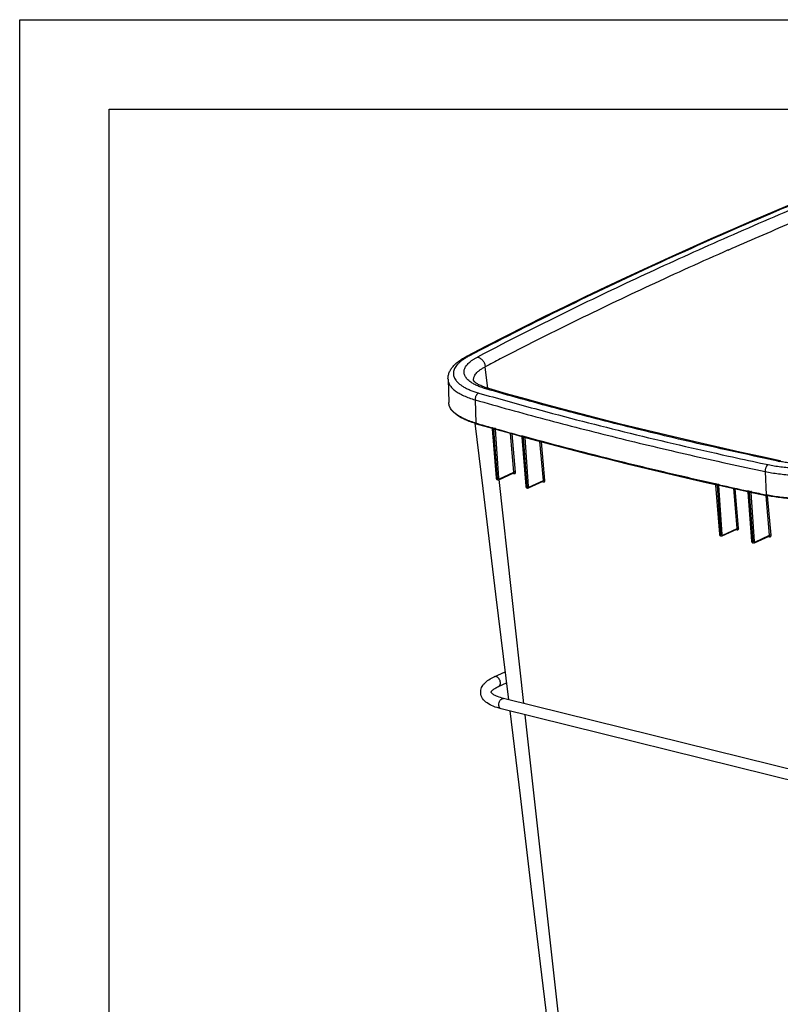
# Model space of a CAD drawing. Units: inches. Extents: x 0 to 17, y 0 to 11.
# Drawn here: x 0 to 4.2, y 5.5 to 11 of the extents above; entities that cross this region are included whole.
import ezdxf

# ---------------------------------------------------------------- set-up
doc = ezdxf.new("R2010")
doc.units = ezdxf.units.IN
doc.header["$LTSCALE"] = 0.935
doc.header["$MEASUREMENT"] = 0
doc.layers.get('0').update_dxf_attribs({"linetype": 'CONTINUOUS'})
doc.layers.add('06___PRT_ALL_SURFS', color=7, linetype='CONTINUOUS')

msp = doc.modelspace()

# ---------------------------------------------------------------- linework, layer by layer
at = {"color": 7, "linetype": 'Continuous'}
for p, q in [((0, 0), (0, 11)), ((0, 11), (17, 11)), ((0.5, 0.5), (0.5, 10.5)), ((0.5, 10.5), (16.5, 10.5)), ((2.6006, 9.1742), (2.495, 9.1193)), ((2.6049, 9.0142), (2.5993, 9.0616)), ((2.3913, 8.9916), (2.3953, 8.8618)), ((2.5342, 8.9845), (2.5342, 8.9846)), ((2.6135, 8.9411), (2.6049, 9.0142)), ((2.5427, 8.8768), (2.5475, 8.7465)), ((2.55, 8.7457), (2.5475, 8.7465)), ((2.5493, 8.7434), (2.6376, 8.7181)), ((2.6383, 8.7205), (2.6366, 8.721)), ((2.6386, 8.7178), (2.6377, 8.7181)), ((2.64, 8.7201), (2.6383, 8.7205)), ((2.6385, 8.7147), (2.6598, 8.4402)), ((2.6404, 8.7173), (2.6386, 8.7178)), ((2.6437, 8.719), (2.64, 8.7201)), ((2.6401, 8.7155), (2.6403, 8.7149)), ((2.6616, 8.4404), (2.6403, 8.7142)), ((2.6412, 8.7139), (2.6403, 8.7142)), ((2.6413, 8.7171), (2.6404, 8.7173)), ((2.6431, 8.7134), (2.6412, 8.7139)), ((2.6423, 8.7168), (2.6413, 8.7171)), ((2.6432, 8.7166), (2.6423, 8.7168)), ((2.643, 8.7166), (2.7529, 8.6859)), ((2.6458, 8.7126), (2.6431, 8.7134)), ((2.6514, 8.7168), (2.6437, 8.719)), ((2.6458, 8.7126), (2.6652, 8.4378)), ((2.6507, 8.7144), (2.6507, 8.7114)), ((2.6563, 8.7155), (2.6514, 8.7168)), ((2.6546, 8.7134), (2.6545, 8.7121)), ((2.656, 8.7128), (2.6545, 8.7121)), ((2.6545, 8.7121), (2.6739, 8.4385)), ((2.6575, 8.7151), (2.6563, 8.7155)), ((2.7595, 8.4725), (2.7402, 8.6894)), ((2.7682, 8.4733), (2.7492, 8.6869)), ((2.7529, 8.6859), (2.8031, 8.6721)), ((2.8037, 8.6745), (2.8021, 8.675)), ((2.8041, 8.6718), (2.8032, 8.672)), ((2.8092, 8.673), (2.8037, 8.6745)), ((2.8038, 8.6694), (2.8038, 8.669)), ((2.8038, 8.669), (2.8039, 8.6686)), ((2.8039, 8.6686), (2.8252, 8.3942)), ((2.8059, 8.6713), (2.8041, 8.6718)), ((2.8056, 8.6694), (2.8057, 8.6688)), ((2.827, 8.3943), (2.8058, 8.6681)), ((2.8067, 8.6679), (2.8058, 8.6681)), ((2.8069, 8.671), (2.8059, 8.6713)), ((2.8076, 8.6676), (2.8067, 8.6679)), ((2.8078, 8.6708), (2.8069, 8.671)), ((2.8113, 8.6666), (2.8076, 8.6676)), ((2.8087, 8.6705), (2.8078, 8.6708)), ((2.817, 8.6709), (2.8092, 8.673)), ((2.8113, 8.6666), (2.8307, 8.3918)), ((2.8163, 8.6685), (2.8162, 8.6654)), ((2.8218, 8.6696), (2.817, 8.6709)), ((2.8201, 8.6674), (2.82, 8.6662)), ((2.8215, 8.6669), (2.82, 8.6662)), ((2.82, 8.6662), (2.8393, 8.3925)), ((2.823, 8.6692), (2.8218, 8.6696)), ((2.9236, 8.4259), (2.9049, 8.6446)), ((2.9323, 8.4267), (2.9138, 8.6422)), ((3.957, 8.5626), (3.9576, 8.5625)), ((4.2457, 8.532), (4.2447, 8.5322)), ((2.678, 8.4349), (2.7595, 8.4725)), ((4.1367, 8.5236), (4.1789, 8.5147)), ((4.1618, 8.4761), (4.1668, 8.3457)), ((2.6608, 8.4361), (2.6612, 8.4353)), ((2.6617, 8.4388), (2.6616, 8.4404)), ((2.6641, 8.4381), (2.6617, 8.4388)), ((2.6652, 8.4378), (2.6641, 8.4381)), ((2.6652, 8.4378), (2.6657, 8.4351)), ((2.6665, 8.4311), (2.67, 8.4301)), ((2.6759, 8.4306), (2.7581, 8.4685)), ((2.8153, 7.1801), (2.677, 8.4307)), ((2.7547, 8.4669), (2.7571, 8.4659)), ((2.7571, 8.4659), (2.7566, 8.4678)), ((2.7571, 8.4659), (2.7573, 8.4658)), ((2.7573, 8.4658), (2.7575, 8.4658)), ((2.7575, 8.4658), (2.76, 8.465)), ((2.76, 8.465), (2.7606, 8.4649)), ((2.8413, 8.3846), (2.9221, 8.4218)), ((2.8434, 8.3889), (2.9236, 8.4259)), ((2.9186, 8.4202), (2.9209, 8.4192)), ((2.9209, 8.4192), (2.9205, 8.4211)), ((2.9209, 8.4192), (2.9213, 8.4191)), ((2.9213, 8.4191), (2.9239, 8.4183)), ((2.9239, 8.4183), (2.9245, 8.4182)), ((3.8333, 8.4157), (3.8849, 8.4041)), ((2.8262, 8.3901), (2.8266, 8.3892)), ((2.8271, 8.3927), (2.827, 8.3943)), ((2.8295, 8.3921), (2.8271, 8.3927)), ((2.8307, 8.3918), (2.8295, 8.3921)), ((2.8307, 8.3918), (2.8312, 8.3891)), ((2.8319, 8.385), (2.8355, 8.3841)), ((3.8826, 8.4047), (3.8827, 8.4046)), ((3.8855, 8.4067), (3.8831, 8.4073)), ((3.8849, 8.4017), (3.885, 8.4013)), ((3.8857, 8.404), (3.885, 8.4041)), ((3.885, 8.4013), (3.885, 8.401)), ((3.885, 8.401), (3.885, 8.4008)), ((3.885, 8.4008), (3.9064, 8.1265)), ((3.885, 8.4008), (3.885, 8.4008)), ((3.8914, 8.4054), (3.8855, 8.4067)), ((3.8859, 8.4039), (3.8857, 8.404)), ((3.8869, 8.4037), (3.8859, 8.4039)), ((3.8879, 8.4035), (3.8869, 8.4037)), ((3.8869, 8.4021), (3.8872, 8.401)), ((3.9086, 8.1266), (3.8873, 8.4003)), ((3.8883, 8.4001), (3.8873, 8.4003)), ((3.8889, 8.4033), (3.8879, 8.4035)), ((3.8893, 8.3998), (3.8883, 8.4001)), ((3.8909, 8.4028), (3.8889, 8.4033)), ((3.8932, 8.399), (3.8893, 8.3998)), ((3.8908, 8.4028), (3.9454, 8.3907)), ((3.8917, 8.4053), (3.8914, 8.4054)), ((3.8993, 8.4036), (3.8917, 8.4053)), ((3.8932, 8.399), (3.9126, 8.1241)), ((3.9036, 8.4027), (3.8993, 8.4036)), ((3.9017, 8.4004), (3.9015, 8.3992)), ((3.9037, 8.3996), (3.9015, 8.3986)), ((3.9015, 8.3986), (3.9208, 8.1249)), ((3.9054, 8.4023), (3.9036, 8.4027)), ((3.9064, 8.4015), (3.9048, 8.4002)), ((3.9454, 8.3907), (4.0647, 8.3647)), ((4.0059, 8.1586), (3.9868, 8.3817)), ((4.0141, 8.1596), (3.9952, 8.3798)), ((4.0653, 8.3673), (4.0627, 8.3678)), ((4.0653, 8.3646), (4.0647, 8.3647)), ((4.0647, 8.3617), (4.0647, 8.3617)), ((4.0647, 8.3617), (4.0647, 8.3615)), ((4.0647, 8.3617), (4.0647, 8.3614)), ((4.0647, 8.3615), (4.0647, 8.3614)), ((4.0647, 8.3614), (4.0861, 8.087)), ((4.0713, 8.366), (4.0653, 8.3673)), ((4.0657, 8.3645), (4.0653, 8.3646)), ((4.0667, 8.3643), (4.0657, 8.3645)), ((4.0677, 8.364), (4.0667, 8.3643)), ((4.0667, 8.3627), (4.067, 8.3615)), ((4.0884, 8.0872), (4.0671, 8.3608)), ((4.0681, 8.3606), (4.0671, 8.3608)), ((4.0687, 8.3638), (4.0677, 8.364)), ((4.0691, 8.3604), (4.0681, 8.3606)), ((4.0697, 8.3636), (4.0687, 8.3638)), ((4.073, 8.3596), (4.0691, 8.3604)), ((4.0707, 8.3634), (4.0697, 8.3636)), ((4.0707, 8.3634), (4.1685, 8.3426)), ((4.0792, 8.3643), (4.0713, 8.366)), ((4.0833, 8.3634), (4.0792, 8.3643)), ((4.0815, 8.3611), (4.0813, 8.3598)), ((4.0836, 8.3602), (4.0813, 8.3592)), ((4.0853, 8.363), (4.0833, 8.3634)), ((4.0862, 8.3622), (4.0846, 8.3608)), ((4.073, 8.3596), (4.0924, 8.0846)), ((4.0813, 8.3592), (4.1006, 8.0855)), ((4.1674, 8.3425), (4.1674, 8.3428)), ((4.1676, 8.3405), (4.1674, 8.3425)), ((4.1872, 8.1199), (4.1676, 8.3405)), ((4.1953, 8.121), (4.1757, 8.3411)), ((3.9228, 8.117), (4.004, 8.1544)), ((3.9249, 8.1213), (4.0059, 8.1586)), ((3.9996, 8.1522), (4.0017, 8.1515)), ((4.0017, 8.1515), (4.0013, 8.1532)), ((4.0017, 8.1515), (4.0055, 8.1507)), ((4.0059, 8.1571), (4.0059, 8.1586)), ((3.9071, 8.123), (3.9075, 8.1221)), ((3.9087, 8.1249), (3.9086, 8.1266)), ((3.9107, 8.1245), (3.9087, 8.1249)), ((3.9126, 8.1241), (3.9107, 8.1245)), ((3.9126, 8.1241), (3.913, 8.1214)), ((3.9135, 8.1172), (3.9173, 8.1164)), ((3.9158, 8.1171), (3.9173, 8.1164)), ((4.0885, 8.0855), (4.0884, 8.0872)), ((4.0905, 8.0851), (4.0885, 8.0855)), ((4.089, 8.0828), (4.0885, 8.0855)), ((4.0924, 8.0846), (4.0905, 8.0851)), ((4.1026, 8.0776), (4.1853, 8.1157)), ((4.1047, 8.0819), (4.1872, 8.1199)), ((4.1814, 8.1132), (4.1827, 8.1128)), ((4.1827, 8.1128), (4.1824, 8.1144)), ((4.1827, 8.1128), (4.1866, 8.112)), ((4.1866, 8.112), (4.188, 8.1118)), ((4.0872, 8.0828), (4.0875, 8.0821)), ((4.0875, 8.0821), (4.088, 8.0814)), ((4.0924, 8.0846), (4.0928, 8.082)), ((4.0933, 8.0778), (4.0971, 8.0769)), ((4.0955, 8.0777), (4.0971, 8.0769)), ((2.649, 7.3293), (2.7096, 7.3574)), ((2.6739, 7.2757), (2.7171, 7.2958)), ((4.408, 6.7859), (2.7014, 7.2083)), ((4.3938, 6.7285), (2.6872, 7.151)), ((3.1441, 4.2068), (2.8222, 7.1175))]:
    msp.add_line(p, q, dxfattribs=at)
for points in [[(4.5963, 10.0883), (4.4735, 10.0379), (4.3487, 9.986), (4.2248, 9.9337), (4.102, 9.8812), (3.9801, 9.8284), (3.8593, 9.7753), (3.7396, 9.722), (3.6209, 9.6684), (3.5032, 9.6145), (3.3866, 9.5604), (3.2711, 9.5059), (3.1566, 9.4513), (3.0432, 9.3964), (2.9309, 9.3412), (2.8197, 9.2858), (2.7096, 9.2301), (2.6006, 9.1742)], [(2.5392, 8.9781), (2.5377, 8.9798), (2.5364, 8.9813), (2.5355, 8.9825), (2.5348, 8.9836), (2.5346, 8.984)], [(2.6186, 8.9395), (2.6136, 8.941), (2.6059, 8.9435), (2.5987, 8.9459), (2.5919, 8.9484), (2.5855, 8.9509), (2.5796, 8.9533), (2.574, 8.9558), (2.5689, 8.9583), (2.5641, 8.9607), (2.5597, 8.9631), (2.5557, 8.9655), (2.5521, 8.9678), (2.5488, 8.97), (2.5459, 8.9722), (2.5433, 8.9743), (2.5411, 8.9763), (2.5392, 8.9781)], [(4.2466, 8.5366), (4.1354, 8.5602), (4.0215, 8.5849), (3.9084, 8.6101), (3.7961, 8.6356), (3.6847, 8.6615), (3.574, 8.6878), (3.4642, 8.7145), (3.3551, 8.7415), (3.2469, 8.7688), (3.1395, 8.7965), (3.033, 8.8246), (2.9273, 8.853), (2.8225, 8.8817), (2.7186, 8.9109), (2.6186, 8.9395)], [(2.6361, 8.7185), (2.6362, 8.7185), (2.6363, 8.7185), (2.6365, 8.7183), (2.6366, 8.7182), (2.6368, 8.718), (2.6371, 8.7178), (2.6373, 8.7176), (2.6375, 8.7174), (2.6377, 8.7171), (2.6379, 8.7168), (2.638, 8.7164), (2.6382, 8.7161), (2.6383, 8.7157)], [(2.6383, 8.7157), (2.6384, 8.7152), (2.6385, 8.7148), (2.6385, 8.7147)], [(2.8015, 8.6725), (2.8015, 8.6725), (2.8017, 8.6724), (2.8018, 8.6723), (2.802, 8.6722), (2.8022, 8.672), (2.8024, 8.6718), (2.8026, 8.6716), (2.8028, 8.6713), (2.803, 8.6711), (2.8032, 8.6708), (2.8034, 8.6705), (2.8035, 8.6701), (2.8037, 8.6698), (2.8038, 8.6694)], [(2.8086, 8.6706), (2.8574, 8.6573), (2.9628, 8.629), (3.069, 8.6011), (3.1759, 8.5736), (3.2836, 8.5464), (3.3921, 8.5196), (3.5013, 8.4931), (3.6112, 8.4669), (3.7219, 8.4412), (3.8333, 8.4157)], [(2.6598, 8.4402), (2.6598, 8.4399), (2.66, 8.4389), (2.6602, 8.4379), (2.6605, 8.437), (2.6608, 8.4361)], [(2.6612, 8.4353), (2.6617, 8.4345), (2.6623, 8.4338)], [(2.6623, 8.4338), (2.6629, 8.4331), (2.6636, 8.4326), (2.6643, 8.432), (2.665, 8.4316), (2.6658, 8.4313), (2.6665, 8.4311)], [(2.67, 8.4301), (2.6702, 8.43), (2.671, 8.4299), (2.6718, 8.4298), (2.6725, 8.4298), (2.6733, 8.4298), (2.6741, 8.43), (2.6749, 8.4302), (2.6757, 8.4305), (2.6759, 8.4306)], [(2.8252, 8.3942), (2.8252, 8.3938), (2.8253, 8.3928), (2.8256, 8.3919), (2.8258, 8.391), (2.8262, 8.3901)], [(2.8266, 8.3892), (2.8271, 8.3885), (2.8277, 8.3878)], [(2.8277, 8.3878), (2.8283, 8.3871), (2.8289, 8.3865), (2.8297, 8.386), (2.8304, 8.3856), (2.8312, 8.3853), (2.8319, 8.385)], [(2.8355, 8.3841), (2.8357, 8.384), (2.8365, 8.3838), (2.8373, 8.3838), (2.838, 8.3838), (2.8388, 8.3838), (2.8396, 8.384), (2.8404, 8.3842), (2.8411, 8.3845), (2.8413, 8.3846)], [(3.8825, 8.4047), (3.8824, 8.4047), (3.8824, 8.4048), (3.8824, 8.4048), (3.8824, 8.4047), (3.8825, 8.4047), (3.8826, 8.4047)], [(3.8827, 8.4046), (3.8829, 8.4045), (3.8831, 8.4043), (3.8834, 8.4041), (3.8836, 8.4039), (3.8838, 8.4037), (3.884, 8.4034), (3.8842, 8.4031), (3.8844, 8.4028), (3.8846, 8.4025), (3.8848, 8.4021), (3.8849, 8.4017)], [(4.0622, 8.3653), (4.0621, 8.3653), (4.0621, 8.3653), (4.062, 8.3653), (4.0621, 8.3653), (4.0621, 8.3653)], [(4.0621, 8.3653), (4.0622, 8.3652), (4.0624, 8.3652), (4.0625, 8.365)], [(4.0625, 8.365), (4.0628, 8.3649), (4.063, 8.3647), (4.0632, 8.3645), (4.0634, 8.3643), (4.0637, 8.364), (4.0639, 8.3637), (4.0641, 8.3634), (4.0643, 8.3631), (4.0644, 8.3627), (4.0646, 8.3623)], [(4.0646, 8.3623), (4.0646, 8.3619), (4.0647, 8.3617)], [(3.9064, 8.1265), (3.9064, 8.126), (3.9066, 8.1249), (3.9068, 8.124), (3.9071, 8.123)], [(3.9075, 8.1221), (3.908, 8.1213), (3.9085, 8.1205), (3.9091, 8.1198), (3.9097, 8.1192), (3.9104, 8.1186), (3.9112, 8.1181), (3.912, 8.1177), (3.9128, 8.1174), (3.9135, 8.1172)], [(3.9173, 8.1164), (3.9182, 8.1162), (3.919, 8.1162), (3.9199, 8.1162), (3.9208, 8.1163), (3.9216, 8.1165), (3.9225, 8.1168), (3.9228, 8.117)], [(4.0861, 8.087), (4.0862, 8.0861), (4.0863, 8.0853), (4.0866, 8.0844), (4.0868, 8.0836), (4.0872, 8.0828)], [(4.088, 8.0814), (4.0885, 8.0808), (4.089, 8.0802), (4.0896, 8.0796), (4.0902, 8.0791), (4.0908, 8.0787), (4.0915, 8.0784), (4.0922, 8.0781), (4.093, 8.0778), (4.0933, 8.0778)], [(4.0971, 8.0769), (4.0979, 8.0768), (4.0988, 8.0768), (4.0996, 8.0768), (4.1005, 8.0769), (4.1014, 8.0771), (4.1022, 8.0774), (4.1026, 8.0776)]]:
    msp.add_lwpolyline(points, dxfattribs=at)
for centre, radius, start, end in [((14.752, -14.7547), 26.8113, 112.69135, 113.74631), ((13.954, -12.9471), 24.8354, 113.74033, 114.85192), ((13.9267, -12.8521), 24.6702, 113.83794, 114.95719), ((13.2397, -11.4111), 23.1414, 114.84556, 116.00967), ((13.1936, -11.2814), 22.9368, 114.95249, 116.12711), ((12.4107, -9.7204), 21.2584, 115.99964, 117.61775), ((12.4649, -9.7996), 21.2856, 116.12252, 117.35723), ((2.6763, 8.7999), 0.3624, 117.6405, 119.5721), ((12.1229, -9.1329), 20.5362, 117.36451, 117.62893), ((2.5941, 9.085), 0.1334, 231.6156, 231.9049), ((2.5969, 9.0886), 0.138, 231.9104, 232.9173), ((7.9726, 27.6865), 19.5357, 253.9242, 254.87658), ((8.8554, 30.9593), 22.9255, 254.88057, 256.25697), ((2.7115, 9.3156), 0.5923, 253.3294, 253.9203), ((2.7107, 9.3034), 0.5828, 253.1654, 253.66), ((7.818, 27.0313), 19.0293, 253.92842, 254.19957), ((2.7142, 9.3154), 0.5954, 253.6597, 253.9198), ((2.6335, 8.7137), 0.00687, 4.2722, 9.8628), ((2.6389, 8.7121), 0.00687, 4.2706, 9.8586), ((2.653, 8.7192), 0.00701, 294.7635, 296.7971), ((8.0912, 28.0027), 20.0383, 254.26623, 254.69532), ((9.2668, 32.6188), 24.6353, 256.24462, 257.55308), ((2.7988, 8.6676), 0.00696, 4.2502, 9.7649), ((2.8043, 8.6661), 0.00696, 4.2487, 9.7607), ((2.8186, 8.6732), 0.00702, 294.7651, 296.9828), ((9.2246, 32.4283), 24.4401, 257.55461, 257.98434), ((4.3668, 9.1688), 0.6482, 258.1572, 259.1428), ((2.6713, 8.4348), 0.00489, 243.3546, 250.9904), ((2.6713, 8.4347), 0.00479, 251.0201, 254.1959), ((2.8368, 8.3887), 0.00482, 243.2626, 250.9515), ((2.8367, 8.3886), 0.00472, 250.9827, 254.6933), ((3.8797, 8.3997), 0.00761, 4.1104, 9.139), ((3.9082, 8.3989), 0.00665, 177.6615, 182.6528), ((3.9104, 8.3999), 0.00665, 177.6614, 182.6528), ((3.9007, 8.4062), 0.0073, 294.8201, 299.3829), ((9.2231, 32.3105), 24.4925, 257.46045, 257.83713), ((4.0593, 8.3603), 0.00774, 4.0868, 9.0272), ((4.0902, 8.3605), 0.00665, 177.6614, 182.6528), ((4.0805, 8.3669), 0.00735, 294.8332, 299.8262), ((9.218, 32.2869), 24.4683, 257.8912, 258.0862), ((4.0879, 8.3595), 0.00665, 177.6615, 182.6528), ((4.3307, 9.1228), 0.7943, 258.0862, 258.2517), ((4.0074, 8.1593), 0.00878, 257.6719, 262.1362)]:
    msp.add_arc(centre, radius, start, end, dxfattribs=at)
for points, knots in [([(4.5977, 10.0849), (4.232, 9.9357), (3.5275, 9.6311), (2.838, 9.2936), (2.5082, 9.1209)], [0, 0, 0, 0, 0.514795, 1, 1, 1, 1]), ([(3.9562, 9.7135), (4.0136, 9.7389), (4.1299, 9.7898), (4.3069, 9.8657), (4.4888, 9.9423), (4.6121, 9.9931), (4.6746, 10.0186)], [0, 0, 0, 0, 0.241317, 0.487743, 0.740294, 1, 1, 1, 1]), ([(2.3913, 8.9916), (2.3912, 8.9948), (2.3913, 9.0013), (2.3927, 9.0109), (2.395, 9.0204), (2.3994, 9.0328), (2.4073, 9.0476), (2.4198, 9.064), (2.435, 9.0793), (2.4527, 9.0936), (2.4729, 9.1071), (2.4874, 9.1153), (2.495, 9.1193)], [0, 0, 0, 0, 0.056162, 0.112103, 0.168263, 0.224727, 0.33893, 0.456769, 0.580305, 0.711246, 0.850935, 1, 1, 1, 1]), ([(2.4975, 9.115), (2.4919, 9.1119), (2.4813, 9.1054), (2.4667, 9.0952), (2.454, 9.0846), (2.4433, 9.0739), (2.4346, 9.063), (2.428, 9.0519), (2.4235, 9.0408), (2.4212, 9.0296), (2.4211, 9.0185), (2.4233, 9.0075), (2.4277, 8.9967), (2.433, 8.9881), (2.4382, 8.9814), (2.4444, 8.9745), (2.4534, 8.9662), (2.466, 8.9567), (2.4753, 8.9509), (2.4802, 8.9481)], [0, 0, 0, 0, 0.085829, 0.165377, 0.238715, 0.306061, 0.367812, 0.424614, 0.477396, 0.527396, 0.576121, 0.625218, 0.676293, 0.730743, 0.759607, 0.789701, 0.853897, 0.923892, 1, 1, 1, 1]), ([(2.5113, 8.9805), (2.5082, 8.9829), (2.5024, 8.9879), (2.4949, 8.996), (2.4889, 9.0043), (2.4845, 9.0128), (2.4817, 9.0215), (2.4806, 9.0304), (2.4812, 9.0393), (2.4834, 9.0482), (2.4871, 9.0571), (2.4925, 9.066), (2.4994, 9.0747), (2.5079, 9.0833), (2.5179, 9.0918), (2.5292, 9.1001), (2.542, 9.1082), (2.5511, 9.1133), (2.5559, 9.1158)], [0, 0, 0, 0, 0.066102, 0.127124, 0.183675, 0.236547, 0.28678, 0.335695, 0.384746, 0.435325, 0.488669, 0.545843, 0.60769, 0.674783, 0.747442, 0.825813, 0.909995, 1, 1, 1, 1]), ([(2.5082, 9.1209), (2.5071, 9.1211), (2.5048, 9.1214), (2.5013, 9.1213), (2.4981, 9.1206), (2.496, 9.1198), (2.495, 9.1193)], [0, 0, 0, 0, 0.260847, 0.512928, 0.75822, 1, 1, 1, 1]), ([(2.5559, 9.1158), (2.5586, 9.1152), (2.564, 9.1134), (2.5717, 9.1093), (2.5788, 9.1036), (2.5852, 9.0967), (2.5907, 9.0887), (2.5964, 9.0773), (2.5988, 9.0679), (2.5993, 9.0616)], [0, 0, 0, 0, 0.111697, 0.22964, 0.353279, 0.48137, 0.612182, 0.743707, 1, 1, 1, 1]), ([(2.5342, 8.9846), (2.534, 8.9863), (2.5338, 8.9896), (2.5342, 8.9946), (2.5351, 8.9996), (2.5371, 9.0064), (2.5413, 9.015), (2.5486, 9.0249), (2.5582, 9.0346), (2.5699, 9.044), (2.5838, 9.0532), (2.5939, 9.0588), (2.5993, 9.0616)], [0, 0, 0, 0, 0.046437, 0.0931, 0.140564, 0.189366, 0.292761, 0.406756, 0.533651, 0.674579, 0.829966, 1, 1, 1, 1]), ([(2.3913, 8.9916), (2.3914, 8.9887), (2.3919, 8.983), (2.3941, 8.9746), (2.3974, 8.9663), (2.402, 8.9581), (2.4077, 8.95), (2.4146, 8.9422), (2.4227, 8.9345), (2.4319, 8.927), (2.4422, 8.9198), (2.4536, 8.9128), (2.466, 8.9061), (2.4844, 8.8972), (2.51, 8.8869), (2.5314, 8.8801), (2.5427, 8.8768)], [0, 0, 0, 0, 0.04225, 0.085158, 0.129444, 0.175747, 0.224612, 0.276475, 0.33168, 0.390476, 0.453041, 0.519486, 0.58987, 0.664201, 0.824551, 1, 1, 1, 1]), ([(2.6021, 8.9383), (2.5931, 8.9409), (2.5761, 8.9464), (2.5557, 8.9546), (2.5411, 8.9616), (2.5282, 8.9686), (2.5192, 8.9744), (2.5137, 8.9786)], [0, 0, 0, 0, 0.287473, 0.55043, 0.672484, 0.788122, 1, 1, 1, 1]), ([(2.4802, 8.9481), (2.4863, 8.9446), (2.4993, 8.9379), (2.5127, 8.9321), (2.5197, 8.9293)], [0, 0, 0, 0, 0.479571, 1, 1, 1, 1]), ([(2.5197, 8.9293), (2.5266, 8.9266), (2.5409, 8.9214), (2.5554, 8.9169), (2.563, 8.9147)], [0, 0, 0, 0, 0.484867, 1, 1, 1, 1]), ([(2.563, 8.9147), (2.5599, 8.9135), (2.5557, 8.9103), (2.5511, 8.9049), (2.548, 8.9), (2.5456, 8.8945), (2.5438, 8.8887), (2.5428, 8.8828), (2.5426, 8.8788), (2.5427, 8.8768)], [0, 0, 0, 0, 0.217283, 0.33924, 0.467968, 0.60117, 0.736126, 0.870011, 1, 1, 1, 1]), ([(2.6021, 8.9383), (2.6035, 8.9389), (2.6062, 8.9398), (2.6105, 8.9405), (2.6146, 8.9404), (2.6173, 8.9399), (2.6186, 8.9395)], [0, 0, 0, 0, 0.263743, 0.516247, 0.760316, 1, 1, 1, 1]), ([(4.2337, 8.5344), (4.0919, 8.5642), (3.8808, 8.6105), (3.6016, 8.6757), (3.3962, 8.7255), (3.1935, 8.7767), (2.9286, 8.8461), (2.732, 8.9007), (2.6021, 8.9383)], [0, 0, 0, 0, 0.258553, 0.38571, 0.511472, 0.635828, 0.758745, 1, 1, 1, 1]), ([(2.5419, 8.7455), (2.531, 8.7488), (2.5104, 8.7557), (2.4859, 8.766), (2.4682, 8.7748), (2.4562, 8.7815), (2.4452, 8.7885), (2.4352, 8.7958), (2.4263, 8.8033), (2.4184, 8.811), (2.4116, 8.819), (2.406, 8.8272), (2.4014, 8.8356), (2.3981, 8.8442), (2.396, 8.8529), (2.3954, 8.8588), (2.3953, 8.8618)], [0, 0, 0, 0, 0.171624, 0.328799, 0.40187, 0.471249, 0.536978, 0.59915, 0.657911, 0.713467, 0.766095, 0.816146, 0.864052, 0.910278, 0.955373, 1, 1, 1, 1]), ([(2.5416, 8.7482), (2.5307, 8.7515), (2.5099, 8.7584), (2.4852, 8.7686), (2.4674, 8.7774), (2.4554, 8.7841), (2.4444, 8.791), (2.4344, 8.7982), (2.4256, 8.8056), (2.4178, 8.8131), (2.4111, 8.8209), (2.4056, 8.8288), (2.4012, 8.8369), (2.398, 8.8451), (2.3959, 8.8534), (2.3954, 8.859), (2.3953, 8.8618)], [0, 0, 0, 0, 0.174817, 0.3346, 0.408702, 0.478898, 0.54521, 0.6077, 0.666489, 0.721757, 0.77376, 0.822836, 0.869422, 0.914049, 0.957343, 1, 1, 1, 1]), ([(2.5427, 8.8768), (2.6068, 8.8583), (2.7361, 8.8218), (2.9317, 8.7687), (3.1302, 8.7168), (3.3314, 8.666), (3.5352, 8.6165), (3.812, 8.5518), (4.0212, 8.5057), (4.1618, 8.4761)], [0, 0, 0, 0, 0.120009, 0.241548, 0.364537, 0.488914, 0.614648, 0.741727, 1, 1, 1, 1]), ([(2.5493, 8.7434), (2.549, 8.7434), (2.5485, 8.7437), (2.5479, 8.7444), (2.5476, 8.7454), (2.5475, 8.7461), (2.5475, 8.7465)], [0, 0, 0, 0, 0.214103, 0.447075, 0.709162, 1, 1, 1, 1]), ([(2.6379, 8.7181), (2.6381, 8.718), (2.6387, 8.7178), (2.6393, 8.7172), (2.6398, 8.7164), (2.64, 8.7158), (2.6401, 8.7155)], [0, 0, 0, 0, 0.225129, 0.462148, 0.718938, 1, 1, 1, 1]), ([(2.6403, 8.7142), (2.6402, 8.7142), (2.6399, 8.7143), (2.6396, 8.7144), (2.6393, 8.7144), (2.639, 8.7144), (2.6388, 8.7145), (2.6387, 8.7145), (2.6385, 8.7145), (2.6385, 8.7146), (2.6385, 8.7147)], [0, 0, 0, 0, 0.222859, 0.414911, 0.575553, 0.706314, 0.808901, 0.885407, 0.942115, 1, 1, 1, 1]), ([(2.6433, 8.7165), (2.6436, 8.7164), (2.6442, 8.7161), (2.6449, 8.7154), (2.6454, 8.7144), (2.6456, 8.7137), (2.6457, 8.7133)], [0, 0, 0, 0, 0.219945, 0.454721, 0.71369, 1, 1, 1, 1]), ([(2.6507, 8.7114), (2.6503, 8.7113), (2.6494, 8.7114), (2.6481, 8.7118), (2.6469, 8.7123), (2.6461, 8.7125), (2.6458, 8.7126)], [0, 0, 0, 0, 0.262829, 0.52519, 0.777276, 1, 1, 1, 1]), ([(2.6545, 8.7121), (2.654, 8.7119), (2.6527, 8.7116), (2.6514, 8.7114), (2.6507, 8.7114)], [0, 0, 0, 0, 0.456069, 1, 1, 1, 1]), ([(2.8033, 8.672), (2.8036, 8.6719), (2.8041, 8.6717), (2.8047, 8.6711), (2.8052, 8.6704), (2.8055, 8.6698), (2.8056, 8.6694)], [0, 0, 0, 0, 0.223793, 0.460182, 0.717401, 1, 1, 1, 1]), ([(2.8058, 8.6681), (2.8056, 8.6682), (2.8054, 8.6682), (2.805, 8.6683), (2.8047, 8.6684), (2.8044, 8.6684), (2.8042, 8.6684), (2.804, 8.6684), (2.8039, 8.6685), (2.8039, 8.6686), (2.8039, 8.6686)], [0, 0, 0, 0, 0.221344, 0.412285, 0.572207, 0.702575, 0.805053, 0.881759, 0.939454, 1, 1, 1, 1]), ([(2.8088, 8.6705), (2.8091, 8.6704), (2.8097, 8.6701), (2.8104, 8.6694), (2.8109, 8.6684), (2.8111, 8.6677), (2.8112, 8.6673)], [0, 0, 0, 0, 0.218454, 0.45257, 0.712052, 1, 1, 1, 1]), ([(2.8162, 8.6654), (2.8158, 8.6654), (2.8149, 8.6655), (2.8136, 8.6658), (2.8124, 8.6663), (2.8117, 8.6665), (2.8113, 8.6666)], [0, 0, 0, 0, 0.261885, 0.52381, 0.776126, 1, 1, 1, 1]), ([(2.82, 8.6662), (2.8194, 8.6659), (2.8182, 8.6656), (2.8169, 8.6654), (2.8162, 8.6654)], [0, 0, 0, 0, 0.456233, 1, 1, 1, 1]), ([(3.8831, 8.4073), (3.7923, 8.4275), (3.6124, 8.4688), (3.3451, 8.5333), (3.0823, 8.5998), (2.9089, 8.6458), (2.823, 8.6692)], [0, 0, 0, 0, 0.255335, 0.507143, 0.755405, 1, 1, 1, 1]), ([(4.1789, 8.5147), (4.1902, 8.5123), (4.2135, 8.508), (4.2495, 8.5028), (4.2871, 8.4988), (4.326, 8.4961), (4.3658, 8.4946), (4.4063, 8.4945), (4.4472, 8.4956), (4.488, 8.498), (4.5285, 8.5016), (4.5684, 8.5065), (4.6073, 8.5126), (4.6449, 8.5198), (4.6809, 8.5281), (4.7151, 8.5374), (4.7471, 8.5476), (4.7675, 8.5552), (4.7773, 8.5592)], [0, 0, 0, 0, 0.057216, 0.117193, 0.179536, 0.243831, 0.309633, 0.376483, 0.443909, 0.511435, 0.57858, 0.64487, 0.709841, 0.773041, 0.834043, 0.892441, 0.947871, 1, 1, 1, 1]), ([(4.2337, 8.5344), (4.2358, 8.5355), (4.239, 8.5367), (4.2434, 8.537), (4.2456, 8.5368), (4.2466, 8.5366)], [0, 0, 0, 0, 0.520652, 0.76325, 1, 1, 1, 1]), ([(4.7335, 8.5672), (4.7253, 8.5642), (4.7082, 8.5583), (4.6718, 8.5476), (4.6333, 8.5386), (4.5931, 8.5314), (4.5507, 8.5251), (4.5074, 8.5207), (4.4637, 8.5182), (4.4308, 8.5173), (4.3981, 8.5173), (4.3659, 8.5183), (4.3344, 8.5202), (4.3038, 8.5232), (4.2743, 8.527), (4.2551, 8.5303), (4.2457, 8.532)], [0, 0, 0, 0, 0.053507, 0.109882, 0.230071, 0.293237, 0.357921, 0.490263, 0.557136, 0.623912, 0.690187, 0.75555, 0.819588, 0.881904, 0.942154, 1, 1, 1, 1]), ([(2.7581, 8.4685), (2.7584, 8.4686), (2.7589, 8.469), (2.7594, 8.47), (2.7596, 8.4712), (2.7596, 8.472), (2.7595, 8.4725)], [0, 0, 0, 0, 0.20583, 0.433729, 0.697808, 1, 1, 1, 1]), ([(2.7682, 8.4733), (2.7679, 8.4734), (2.7672, 8.4736), (2.7657, 8.4737), (2.7638, 8.4737), (2.7618, 8.4733), (2.7604, 8.4729), (2.7598, 8.4726), (2.7595, 8.4725)], [0, 0, 0, 0, 0.111075, 0.235065, 0.504327, 0.771269, 0.8925, 1, 1, 1, 1]), ([(2.7606, 8.4649), (2.7611, 8.4647), (2.7622, 8.4645), (2.7638, 8.4647), (2.7652, 8.4652), (2.7665, 8.4663), (2.7674, 8.4677), (2.7683, 8.47), (2.7683, 8.472), (2.7682, 8.4733)], [0, 0, 0, 0, 0.123024, 0.237397, 0.347706, 0.459684, 0.578559, 0.707801, 1, 1, 1, 1]), ([(4.1789, 8.5147), (4.1776, 8.514), (4.1751, 8.5123), (4.1718, 8.5088), (4.1688, 8.5045), (4.1662, 8.4994), (4.1641, 8.4939), (4.1626, 8.488), (4.1618, 8.482), (4.1617, 8.478), (4.1618, 8.4761)], [0, 0, 0, 0, 0.097393, 0.2064, 0.326335, 0.455301, 0.590524, 0.728705, 0.866373, 1, 1, 1, 1]), ([(4.1618, 8.4761), (4.1739, 8.4735), (4.1988, 8.4689), (4.2373, 8.4633), (4.2775, 8.4591), (4.319, 8.4562), (4.3616, 8.4546), (4.4049, 8.4544), (4.4486, 8.4556), (4.4922, 8.4582), (4.5355, 8.4621), (4.5782, 8.4673), (4.6197, 8.4738), (4.6599, 8.4815), (4.6985, 8.4903), (4.735, 8.5003), (4.7692, 8.5112), (4.791, 8.5194), (4.8014, 8.5236)], [0, 0, 0, 0, 0.057216, 0.117193, 0.179536, 0.243831, 0.309633, 0.376483, 0.443909, 0.511435, 0.57858, 0.64487, 0.709841, 0.773041, 0.834043, 0.892441, 0.947871, 1, 1, 1, 1]), ([(2.6598, 8.4402), (2.6598, 8.4401), (2.6599, 8.4397), (2.6603, 8.4394), (2.6609, 8.439), (2.6614, 8.4389), (2.6617, 8.4388)], [0, 0, 0, 0, 0.180166, 0.397138, 0.669671, 1, 1, 1, 1]), ([(2.6665, 8.4311), (2.6661, 8.4312), (2.6655, 8.4314), (2.6643, 8.4322), (2.663, 8.4337), (2.6621, 8.4361), (2.6618, 8.4378), (2.6617, 8.4388)], [0, 0, 0, 0, 0.105008, 0.212913, 0.44487, 0.707155, 1, 1, 1, 1]), ([(2.6739, 8.4385), (2.6736, 8.4384), (2.673, 8.4381), (2.6716, 8.4377), (2.6697, 8.4374), (2.6677, 8.4374), (2.6662, 8.4375), (2.6656, 8.4377), (2.6652, 8.4378)], [0, 0, 0, 0, 0.106479, 0.227012, 0.493517, 0.763486, 0.88815, 1, 1, 1, 1]), ([(2.6657, 8.4351), (2.6658, 8.4346), (2.6662, 8.4336), (2.667, 8.4322), (2.668, 8.4311), (2.6687, 8.4306), (2.6691, 8.4304)], [0, 0, 0, 0, 0.279471, 0.53748, 0.77606, 1, 1, 1, 1]), ([(2.6739, 8.4385), (2.674, 8.4379), (2.6742, 8.4369), (2.6747, 8.4358), (2.6752, 8.4352), (2.6759, 8.4348), (2.6766, 8.4346), (2.6773, 8.4346), (2.6778, 8.4348), (2.678, 8.4349)], [0, 0, 0, 0, 0.301714, 0.434064, 0.554234, 0.665248, 0.772385, 0.882143, 1, 1, 1, 1]), ([(2.678, 8.4349), (2.678, 8.4344), (2.678, 8.4335), (2.6776, 8.4322), (2.6769, 8.4312), (2.6763, 8.4307), (2.6759, 8.4306)], [0, 0, 0, 0, 0.281723, 0.540431, 0.77704, 1, 1, 1, 1]), ([(2.7606, 8.4649), (2.7605, 8.4653), (2.7604, 8.4661), (2.7599, 8.4672), (2.7592, 8.4681), (2.7586, 8.4684), (2.7583, 8.4685)], [0, 0, 0, 0, 0.286945, 0.547657, 0.782555, 1, 1, 1, 1]), ([(2.9221, 8.4218), (2.9224, 8.422), (2.923, 8.4224), (2.9235, 8.4234), (2.9237, 8.4245), (2.9237, 8.4254), (2.9236, 8.4259)], [0, 0, 0, 0, 0.210108, 0.439711, 0.702257, 1, 1, 1, 1]), ([(2.9245, 8.4182), (2.9244, 8.4186), (2.9243, 8.4194), (2.9238, 8.4205), (2.9231, 8.4214), (2.9225, 8.4218), (2.9222, 8.4219)], [0, 0, 0, 0, 0.288537, 0.549988, 0.784382, 1, 1, 1, 1]), ([(2.9323, 8.4267), (2.9316, 8.4269), (2.9301, 8.4271), (2.9278, 8.4271), (2.9259, 8.4267), (2.9245, 8.4263), (2.9239, 8.426), (2.9236, 8.4259)], [0, 0, 0, 0, 0.236311, 0.505781, 0.772071, 0.892874, 1, 1, 1, 1]), ([(2.9245, 8.4182), (2.925, 8.418), (2.9261, 8.4178), (2.9277, 8.418), (2.9292, 8.4186), (2.9305, 8.4196), (2.9314, 8.421), (2.9323, 8.4234), (2.9324, 8.4254), (2.9323, 8.4267)], [0, 0, 0, 0, 0.123387, 0.238491, 0.34964, 0.462253, 0.581312, 0.710173, 1, 1, 1, 1]), ([(2.8252, 8.3942), (2.8252, 8.394), (2.8253, 8.3937), (2.8257, 8.3933), (2.8264, 8.393), (2.8269, 8.3928), (2.8271, 8.3927)], [0, 0, 0, 0, 0.178968, 0.395596, 0.668664, 1, 1, 1, 1]), ([(2.8319, 8.385), (2.8316, 8.3851), (2.831, 8.3854), (2.8298, 8.3862), (2.8285, 8.3877), (2.8275, 8.39), (2.8272, 8.3918), (2.8271, 8.3927)], [0, 0, 0, 0, 0.104573, 0.212082, 0.443624, 0.70621, 1, 1, 1, 1]), ([(2.8393, 8.3925), (2.8391, 8.3924), (2.8385, 8.3921), (2.8371, 8.3917), (2.8352, 8.3914), (2.8329, 8.3914), (2.8314, 8.3916), (2.8307, 8.3918)], [0, 0, 0, 0, 0.106291, 0.226525, 0.492457, 0.762493, 1, 1, 1, 1]), ([(2.8312, 8.3891), (2.8313, 8.3885), (2.8317, 8.3875), (2.8325, 8.3862), (2.8334, 8.3851), (2.8342, 8.3846), (2.8346, 8.3844)], [0, 0, 0, 0, 0.280064, 0.53829, 0.776666, 1, 1, 1, 1]), ([(2.8393, 8.3925), (2.8394, 8.3919), (2.8396, 8.3909), (2.8401, 8.3898), (2.8407, 8.3892), (2.8413, 8.3888), (2.842, 8.3886), (2.8427, 8.3886), (2.8432, 8.3888), (2.8434, 8.3889)], [0, 0, 0, 0, 0.301719, 0.434088, 0.554276, 0.665297, 0.772424, 0.882162, 1, 1, 1, 1]), ([(2.8434, 8.3889), (2.8435, 8.3884), (2.8434, 8.3875), (2.843, 8.3862), (2.8423, 8.3852), (2.8417, 8.3847), (2.8413, 8.3846)], [0, 0, 0, 0, 0.281723, 0.540431, 0.77704, 1, 1, 1, 1]), ([(3.885, 8.4041), (3.8852, 8.4041), (3.8856, 8.4039), (3.8862, 8.4035), (3.8866, 8.4029), (3.8868, 8.4024), (3.8869, 8.4021)], [0, 0, 0, 0, 0.221415, 0.456635, 0.714429, 1, 1, 1, 1]), ([(3.8873, 8.4003), (3.8871, 8.4003), (3.8868, 8.4004), (3.8864, 8.4004), (3.886, 8.4005), (3.8857, 8.4005), (3.8854, 8.4005), (3.8852, 8.4005), (3.8851, 8.4006), (3.8851, 8.4008), (3.885, 8.4008)], [0, 0, 0, 0, 0.211724, 0.395869, 0.551618, 0.680045, 0.782487, 0.861273, 0.925522, 1, 1, 1, 1]), ([(3.8909, 8.4028), (3.8912, 8.4027), (3.8919, 8.4024), (3.8926, 8.4015), (3.893, 8.4003), (3.8932, 8.3994), (3.8932, 8.399)], [0, 0, 0, 0, 0.202979, 0.431312, 0.697489, 1, 1, 1, 1]), ([(3.8983, 8.3979), (3.8979, 8.3978), (3.8969, 8.3979), (3.8957, 8.3982), (3.8944, 8.3986), (3.8936, 8.3989), (3.8932, 8.399)], [0, 0, 0, 0, 0.256233, 0.515598, 0.769345, 1, 1, 1, 1]), ([(3.8985, 8.4011), (3.8985, 8.4009), (3.8984, 8.4005), (3.8983, 8.3994), (3.8983, 8.3985), (3.8983, 8.3979)], [0, 0, 0, 0, 0.181322, 0.413333, 1, 1, 1, 1]), ([(3.9015, 8.3986), (3.9011, 8.3984), (3.9, 8.3981), (3.8989, 8.3979), (3.8983, 8.3979)], [0, 0, 0, 0, 0.457657, 1, 1, 1, 1]), ([(3.9032, 8.4026), (3.9029, 8.4024), (3.9022, 8.4017), (3.9019, 8.4009), (3.9017, 8.4004)], [0, 0, 0, 0, 0.477448, 1, 1, 1, 1]), ([(3.9058, 8.4039), (3.9055, 8.4037), (3.9049, 8.4033), (3.9043, 8.4025), (3.9039, 8.4014), (3.9037, 8.4006), (3.9037, 8.4002)], [0, 0, 0, 0, 0.226335, 0.464146, 0.721133, 1, 1, 1, 1]), ([(4.0671, 8.3608), (4.0669, 8.3609), (4.0666, 8.3609), (4.0661, 8.361), (4.0657, 8.361), (4.0654, 8.361), (4.0651, 8.361), (4.0649, 8.3611), (4.0648, 8.3612), (4.0647, 8.3613), (4.0647, 8.3614)], [0, 0, 0, 0, 0.209472, 0.392345, 0.547722, 0.676568, 0.780115, 0.8605, 0.926056, 1, 1, 1, 1]), ([(4.0648, 8.3647), (4.065, 8.3646), (4.0654, 8.3645), (4.0659, 8.364), (4.0664, 8.3634), (4.0666, 8.363), (4.0667, 8.3627)], [0, 0, 0, 0, 0.219877, 0.454361, 0.712644, 1, 1, 1, 1]), ([(4.0707, 8.3634), (4.071, 8.3633), (4.0717, 8.363), (4.0724, 8.3621), (4.0729, 8.3609), (4.073, 8.36), (4.073, 8.3596)], [0, 0, 0, 0, 0.200938, 0.428365, 0.695299, 1, 1, 1, 1]), ([(4.0784, 8.3618), (4.0783, 8.3616), (4.0782, 8.3611), (4.0781, 8.36), (4.0781, 8.3591), (4.0781, 8.3585)], [0, 0, 0, 0, 0.180381, 0.412045, 1, 1, 1, 1]), ([(4.083, 8.3632), (4.0826, 8.363), (4.082, 8.3624), (4.0816, 8.3615), (4.0815, 8.3611)], [0, 0, 0, 0, 0.478417, 1, 1, 1, 1]), ([(4.0857, 8.3645), (4.0854, 8.3644), (4.0848, 8.364), (4.0841, 8.3631), (4.0837, 8.362), (4.0836, 8.3612), (4.0836, 8.3608)], [0, 0, 0, 0, 0.226335, 0.464146, 0.721133, 1, 1, 1, 1]), ([(4.8081, 8.3902), (4.7976, 8.3859), (4.7757, 8.3777), (4.7415, 8.3668), (4.705, 8.3568), (4.6664, 8.348), (4.6262, 8.3403), (4.5847, 8.3338), (4.5421, 8.3286), (4.4988, 8.3247), (4.4552, 8.3221), (4.4116, 8.3209), (4.3683, 8.3211), (4.3257, 8.3226), (4.2842, 8.3256), (4.244, 8.3298), (4.2056, 8.3353), (4.1806, 8.34), (4.1685, 8.3426)], [0, 0, 0, 0, 0.052242, 0.107739, 0.16617, 0.227179, 0.290367, 0.355312, 0.421568, 0.488672, 0.556155, 0.623539, 0.690351, 0.756123, 0.820398, 0.882739, 0.942736, 1, 1, 1, 1]), ([(4.8072, 8.3925), (4.7967, 8.3883), (4.7748, 8.3802), (4.7406, 8.3694), (4.7041, 8.3595), (4.6657, 8.3507), (4.6255, 8.3431), (4.5841, 8.3367), (4.5416, 8.3315), (4.4985, 8.3277), (4.455, 8.3251), (4.4115, 8.3239), (4.3684, 8.3241), (4.3259, 8.3256), (4.2845, 8.3284), (4.2444, 8.3326), (4.206, 8.3381), (4.1811, 8.3427), (4.169, 8.3452)], [0, 0, 0, 0, 0.052312, 0.107869, 0.166347, 0.227382, 0.290576, 0.355505, 0.421729, 0.488791, 0.556225, 0.623561, 0.690331, 0.756073, 0.820335, 0.882681, 0.942697, 1, 1, 1, 1]), ([(4.0781, 8.3585), (4.0777, 8.3584), (4.0768, 8.3585), (4.0755, 8.3588), (4.0742, 8.3592), (4.0734, 8.3595), (4.073, 8.3596)], [0, 0, 0, 0, 0.255258, 0.514191, 0.768195, 1, 1, 1, 1]), ([(4.0813, 8.3592), (4.0808, 8.359), (4.0798, 8.3587), (4.0787, 8.3585), (4.0781, 8.3585)], [0, 0, 0, 0, 0.458, 1, 1, 1, 1]), ([(4.1685, 8.3426), (4.1682, 8.3426), (4.1677, 8.3429), (4.1672, 8.3436), (4.1669, 8.3445), (4.1668, 8.3453), (4.1668, 8.3457)], [0, 0, 0, 0, 0.197629, 0.424302, 0.692805, 1, 1, 1, 1]), ([(4.0055, 8.1507), (4.0055, 8.1511), (4.0053, 8.1519), (4.005, 8.1529), (4.0044, 8.1538), (4.0039, 8.1541), (4.0037, 8.1543)], [0, 0, 0, 0, 0.296089, 0.56172, 0.794374, 1, 1, 1, 1]), ([(4.004, 8.1544), (4.0043, 8.1545), (4.0047, 8.1548), (4.0055, 8.1557), (4.0058, 8.1565), (4.0059, 8.1571)], [0, 0, 0, 0, 0.241876, 0.485195, 1, 1, 1, 1]), ([(4.0141, 8.1596), (4.0134, 8.1598), (4.012, 8.1599), (4.0098, 8.1598), (4.0078, 8.1594), (4.0065, 8.1589), (4.0059, 8.1586)], [0, 0, 0, 0, 0.24456, 0.513916, 0.775914, 1, 1, 1, 1]), ([(4.0062, 8.1506), (4.0067, 8.1505), (4.0079, 8.1505), (4.0095, 8.1508), (4.011, 8.1515), (4.0123, 8.1526), (4.0132, 8.1541), (4.0139, 8.1558), (4.0142, 8.1576), (4.0142, 8.1589), (4.0141, 8.1596)], [0, 0, 0, 0, 0.124108, 0.242269, 0.357568, 0.473646, 0.593985, 0.721142, 0.856488, 1, 1, 1, 1]), ([(3.9064, 8.1265), (3.9064, 8.1263), (3.9065, 8.126), (3.9068, 8.1258), (3.9072, 8.1255), (3.9078, 8.1252), (3.9084, 8.125), (3.9087, 8.1249)], [0, 0, 0, 0, 0.172231, 0.273115, 0.387889, 0.663796, 1, 1, 1, 1]), ([(3.9135, 8.1172), (3.9132, 8.1173), (3.9126, 8.1175), (3.9114, 8.1183), (3.9101, 8.1198), (3.9091, 8.1222), (3.9088, 8.124), (3.9087, 8.1249)], [0, 0, 0, 0, 0.101866, 0.206914, 0.435911, 0.70039, 1, 1, 1, 1]), ([(3.9208, 8.1249), (3.9203, 8.1246), (3.919, 8.1242), (3.9169, 8.1238), (3.9147, 8.1238), (3.9133, 8.1239), (3.9126, 8.1241)], [0, 0, 0, 0, 0.223269, 0.485598, 0.755538, 1, 1, 1, 1]), ([(3.913, 8.1214), (3.9133, 8.1205), (3.9139, 8.1189), (3.9151, 8.1175), (3.9158, 8.1171)], [0, 0, 0, 0, 0.539353, 1, 1, 1, 1]), ([(3.9208, 8.1249), (3.9209, 8.1243), (3.9211, 8.1233), (3.9216, 8.1222), (3.9221, 8.1216), (3.9228, 8.1212), (3.9235, 8.121), (3.9242, 8.121), (3.9247, 8.1212), (3.9249, 8.1213)], [0, 0, 0, 0, 0.301738, 0.434116, 0.554307, 0.665323, 0.772442, 0.882171, 1, 1, 1, 1]), ([(3.9249, 8.1213), (3.9249, 8.1208), (3.9249, 8.1199), (3.9245, 8.1186), (3.9238, 8.1176), (3.9232, 8.1171), (3.9228, 8.117)], [0, 0, 0, 0, 0.281723, 0.540431, 0.77704, 1, 1, 1, 1]), ([(4.0861, 8.087), (4.0861, 8.0869), (4.0862, 8.0866), (4.0865, 8.0863), (4.0869, 8.086), (4.0876, 8.0857), (4.0882, 8.0856), (4.0885, 8.0855)], [0, 0, 0, 0, 0.171195, 0.271858, 0.386635, 0.663047, 1, 1, 1, 1]), ([(4.1006, 8.0855), (4.1, 8.0852), (4.0987, 8.0848), (4.0967, 8.0844), (4.0945, 8.0843), (4.0931, 8.0845), (4.0924, 8.0846)], [0, 0, 0, 0, 0.222809, 0.484544, 0.754439, 1, 1, 1, 1]), ([(4.1006, 8.0855), (4.1006, 8.0849), (4.1008, 8.0839), (4.1014, 8.0828), (4.1019, 8.0822), (4.1025, 8.0818), (4.1032, 8.0816), (4.1039, 8.0816), (4.1044, 8.0818), (4.1047, 8.0819)], [0, 0, 0, 0, 0.301741, 0.434102, 0.554275, 0.665283, 0.772409, 0.882155, 1, 1, 1, 1]), ([(4.1866, 8.112), (4.1866, 8.1124), (4.1865, 8.1131), (4.1862, 8.114), (4.1857, 8.1148), (4.1852, 8.1153), (4.1849, 8.1155)], [0, 0, 0, 0, 0.29739, 0.500658, 0.684799, 1, 1, 1, 1]), ([(4.1853, 8.1157), (4.1857, 8.1159), (4.1864, 8.1165), (4.1869, 8.1173), (4.187, 8.1177)], [0, 0, 0, 0, 0.492778, 1, 1, 1, 1]), ([(4.187, 8.1177), (4.1871, 8.1179), (4.1873, 8.1186), (4.1873, 8.1194), (4.1872, 8.1199)], [0, 0, 0, 0, 0.2383, 1, 1, 1, 1]), ([(4.1953, 8.121), (4.1947, 8.1211), (4.1932, 8.1212), (4.1911, 8.1211), (4.189, 8.1207), (4.1878, 8.1202), (4.1872, 8.1199)], [0, 0, 0, 0, 0.245646, 0.514834, 0.776185, 1, 1, 1, 1]), ([(4.188, 8.1118), (4.1885, 8.1118), (4.1896, 8.1119), (4.1912, 8.1123), (4.1925, 8.1131), (4.1937, 8.1142), (4.1945, 8.1156), (4.1953, 8.1179), (4.1954, 8.1197), (4.1953, 8.121)], [0, 0, 0, 0, 0.122661, 0.240487, 0.356376, 0.47353, 0.594927, 0.722721, 1, 1, 1, 1]), ([(4.0933, 8.0778), (4.0928, 8.0779), (4.0918, 8.0783), (4.0906, 8.0794), (4.0896, 8.0809), (4.0891, 8.0822), (4.089, 8.0828)], [0, 0, 0, 0, 0.217238, 0.450153, 0.709673, 1, 1, 1, 1]), ([(4.0928, 8.082), (4.0931, 8.0811), (4.0937, 8.0794), (4.0949, 8.0781), (4.0955, 8.0777)], [0, 0, 0, 0, 0.540093, 1, 1, 1, 1]), ([(4.1047, 8.0819), (4.1047, 8.0814), (4.1046, 8.0805), (4.1042, 8.0792), (4.1035, 8.0782), (4.1029, 8.0777), (4.1026, 8.0776)], [0, 0, 0, 0, 0.281723, 0.540431, 0.77704, 1, 1, 1, 1]), ([(2.5737, 7.2407), (2.5733, 7.2503), (2.5772, 7.2699), (2.5946, 7.2944), (2.6193, 7.3141), (2.6386, 7.3244), (2.649, 7.3293)], [0, 0, 0, 0, 0.233972, 0.468796, 0.719334, 1, 1, 1, 1]), ([(2.6601, 7.3301), (2.6591, 7.3304), (2.6554, 7.331), (2.6515, 7.3304), (2.649, 7.3293)], [0, 0, 0, 0, 0.263088, 1, 1, 1, 1]), ([(2.6841, 7.2969), (2.6838, 7.3044), (2.6787, 7.3186), (2.6667, 7.3285), (2.6601, 7.3301)], [0, 0, 0, 0, 0.524656, 1, 1, 1, 1]), ([(2.6326, 7.2433), (2.6328, 7.2442), (2.6332, 7.2461), (2.6354, 7.2493), (2.6412, 7.2559), (2.6539, 7.2657), (2.6664, 7.2723), (2.6739, 7.2757)], [0, 0, 0, 0, 0.047357, 0.10896, 0.213531, 0.540529, 1, 1, 1, 1]), ([(2.6739, 7.2757), (2.6773, 7.2773), (2.6833, 7.284), (2.6844, 7.2925), (2.6841, 7.2969)], [0, 0, 0, 0, 0.458009, 1, 1, 1, 1]), ([(2.6872, 7.151), (2.6725, 7.1546), (2.6455, 7.1629), (2.6098, 7.1811), (2.5826, 7.2061), (2.5742, 7.2292), (2.5737, 7.2407)], [0, 0, 0, 0, 0.294072, 0.548178, 0.776192, 1, 1, 1, 1]), ([(2.7014, 7.2083), (2.69, 7.2111), (2.6743, 7.2158), (2.6557, 7.2241), (2.6456, 7.2299), (2.6387, 7.2353), (2.6349, 7.2397), (2.6329, 7.2419), (2.6325, 7.2431), (2.6326, 7.2433)], [0, 0, 0, 0, 0.443369, 0.624104, 0.772268, 0.883574, 0.956438, 0.989667, 1, 1, 1, 1]), ([(2.6754, 7.1709), (2.6751, 7.1758), (2.6764, 7.1856), (2.6821, 7.1982), (2.6905, 7.2073), (2.6983, 7.2091), (2.7014, 7.2083)], [0, 0, 0, 0, 0.288492, 0.572268, 0.81179, 1, 1, 1, 1]), ([(2.6872, 7.151), (2.6845, 7.1516), (2.6793, 7.1555), (2.677, 7.1613), (2.6763, 7.1645)], [0, 0, 0, 0, 0.449675, 1, 1, 1, 1])]:
    msp.add_open_spline(points, degree=3, knots=knots, dxfattribs=at)
msp.add_open_spline([(2.6763, 7.1645), (2.6758, 7.1666), (2.6755, 7.1688), (2.6754, 7.1709)], degree=3, dxfattribs=at)
at = {"layer": '06___PRT_ALL_SURFS', "color": 7, "linetype": 'Continuous'}
msp.add_line((2.6572, 7.7916), (2.7284, 7.2016), dxfattribs=at)
for points in [[(2.5419, 8.7456), (2.5861, 8.3804), (2.6572, 7.7916)], [(2.736, 7.1389), (2.7933, 6.6643), (2.8583, 6.1257), (2.9212, 5.6039), (2.9821, 5.0989), (3.041, 4.6106)]]:
    msp.add_lwpolyline(points, dxfattribs=at)

doc.saveas('drawing.dxf')
